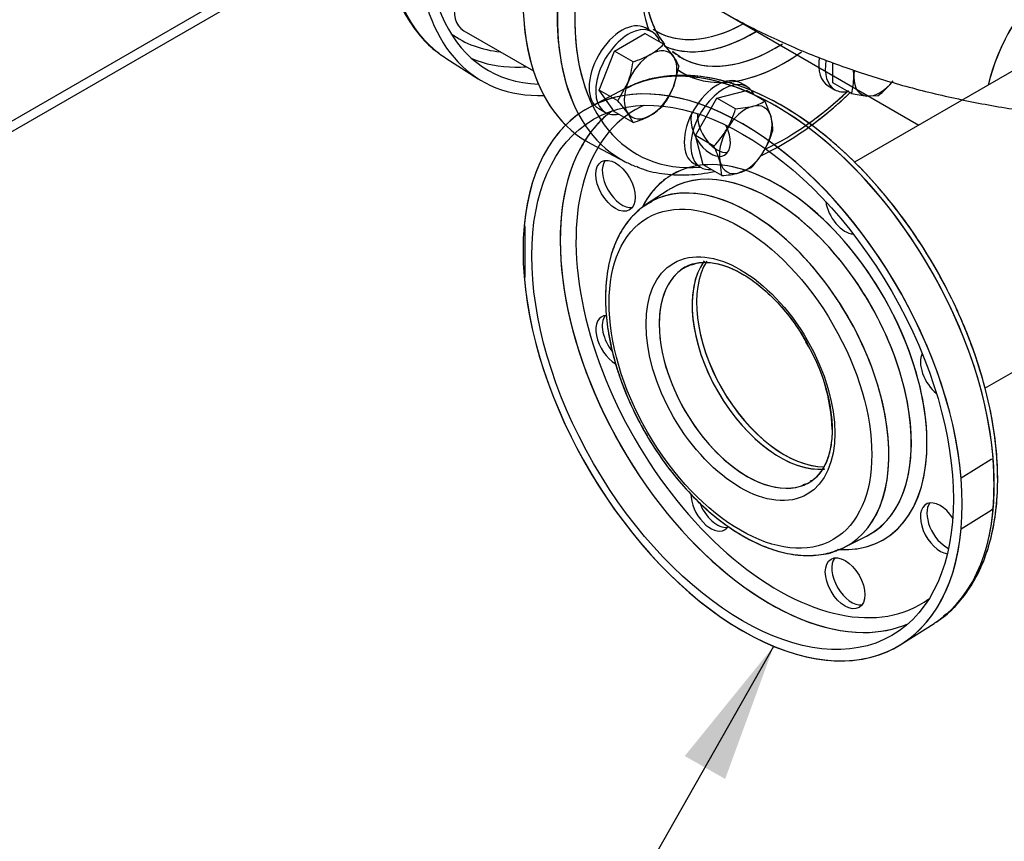
# Model space of a CAD drawing. Units: millimetres. Extents: x 154 to 6328, y 154 to 4415.
# Drawn here: x 4831 to 5211, y 1738 to 2056 of the extents above; entities that cross this region are included whole.
import ezdxf
from ezdxf.lldxf.tags import DXFTag

# ---------------------------------------------------------------- set-up
doc = ezdxf.new("R2010")
doc.units = ezdxf.units.MM
for name, color, linetype in [('11019_-_BS_4848_', 7, 'Continuous'), ('62012_DN80_PRESS', 7, 'Continuous'), ('63067_ELBOW_DN80', 7, 'Continuous'), ('63112_TEE_DN80_F', 7, 'Continuous'), ('73009_DN80_BUTTE', 7, 'Continuous'), ('Default', 7, 'Continuous'), ('M16_PLAIN_WASHER', 7, 'Continuous'), ('M16_X_110_LG_HEX', 7, 'Continuous'), ('VMV_DN80_BRANCH_', 7, 'Continuous')]:
    doc.layers.add(name, color=color, linetype=linetype)
tags = doc.linetypes.add('PHANTOM2', pattern=[31.75, 15.875, -3.175, 3.175, -3.175, 3.175, -3.175]).pattern_tags.tags
tags[14:15] = [DXFTag(74, 4), DXFTag(75, 0), DXFTag(340, '0'), DXFTag(46, 0.0), DXFTag(50, 0.0), DXFTag(44, 0.0), DXFTag(45, 0.0)]
tags[12:13] = [DXFTag(74, 4), DXFTag(75, 0), DXFTag(340, '0'), DXFTag(46, 0.0), DXFTag(50, 0.0), DXFTag(44, 0.0), DXFTag(45, 0.0)]
tags[10:11] = [DXFTag(74, 4), DXFTag(75, 0), DXFTag(340, '0'), DXFTag(46, 0.0), DXFTag(50, 0.0), DXFTag(44, 0.0), DXFTag(45, 0.0)]
tags[8:9] = [DXFTag(74, 4), DXFTag(75, 0), DXFTag(340, '0'), DXFTag(46, 0.0), DXFTag(50, 0.0), DXFTag(44, 0.0), DXFTag(45, 0.0)]
tags[6:7] = [DXFTag(74, 4), DXFTag(75, 0), DXFTag(340, '0'), DXFTag(46, 0.0), DXFTag(50, 0.0), DXFTag(44, 0.0), DXFTag(45, 0.0)]
tags[4:5] = [DXFTag(74, 4), DXFTag(75, 0), DXFTag(340, '0'), DXFTag(46, 0.0), DXFTag(50, 0.0), DXFTag(44, 0.0), DXFTag(45, 0.0)]

# ---------------------------------------------------------------- blocks, each defined once
blk = doc.blocks.new('SEANNOT_GROUP13')
at = {"layer": 'Default', "linetype": 'Continuous'}
blk.add_hatch(color=7, dxfattribs=at).paths.add_polyline_path([(5103.14, 1762.32), (5121.89, 1813.59), (5087.52, 1771.18)])
at = {"layer": 'Default', "color": 7, "linetype": 'Continuous'}
blk.add_lwpolyline([(5010.63, 1617.37), (5121.89, 1813.59)], dxfattribs=at)
blk = doc.blocks.new('SE3')
at = {"layer": '11019_-_BS_4848_', "color": 7, "linetype": 'Continuous'}
for p, q in [((4970.77, 2099.29), (4750.54, 1972.14)), ((4748.05, 1966.64), (4967.4, 2093.28))]:
    blk.add_line(p, q, dxfattribs=at)
at = {"layer": '62012_DN80_PRESS', "color": 7, "linetype": 'Continuous'}
for p, q in [((4995.18, 2040.93), (5007.7, 2032.97)), ((5051.39, 2007.75), (5064.55, 2000.88))]:
    blk.add_line(p, q, dxfattribs=at)
at = {"layer": '62012_DN80_PRESS', "color": 7, "linetype": 'PHANTOM2'}
for p, q in [((5064.55, 2029.12), (5051.39, 2022.26)), ((5064.55, 2029.12), (5051.39, 2022.26)), ((5080.7, 1989.67), (5072.72, 1984.41)), ((5080.7, 1989.67), (5072.72, 1984.41)), ((5025.89, 1975.81), (5025.46, 1976.05)), ((5025.89, 1956.21), (5025.89, 1975.81)), ((5025.46, 1956.46), (5025.89, 1956.21)), ((5205.95, 1885.77), (5194.32, 1878.57)), ((5206.62, 1885.89), (5205.95, 1885.77)), ((5194.32, 1858.97), (5205.95, 1866.18)), ((5205.95, 1866.18), (5206.62, 1866.84)), ((5149.24, 1851.87), (5157.79, 1856.16)), ((5149.24, 1851.87), (5157.79, 1856.16)), ((5171.35, 1814.48), (5183.88, 1822.44)), ((5171.35, 1814.48), (5183.88, 1822.44))]:
    blk.add_line(p, q, dxfattribs=at)
blk.add_arc((5075.49, 1895.16), 69.03, 1.8839, 31.4774, dxfattribs=at)
at = {"layer": '62012_DN80_PRESS', "color": 7, "linetype": 'Continuous'}
for centre, major_axis, start_param, end_param in [((5056.32, 2143.42), (59.68, 103.37), 0.633027, 3.072026), ((5069.16, 2136.01), (57.6, 99.77), 0.785832, 3.439374), ((5109.89, 2112.49), (-60, -103.92), 3.116897, 6.307881), ((5122.74, 2105.07), (59.68, 103.37), 0.0145, 3.166288), ((5126.01, 2103.18), (57.28, 99.22), 0, 3.514548), ((5069.16, 2136.01), (60, 103.92), 2.456362, 3.487884), ((5126.01, 2103.18), (39.25, 67.99), 2.272515, 2.691655), ((5111.28, 2111.69), (34.83, 60.33), 3.109002, 3.898047), ((5113.74, 2110.27), (36.63, 63.45), 3.205165, 3.953574), ((5055.56, 2143.86), (55.16, 95.54), 3.081763, 3.398926), ((5126.01, 2103.18), (39.25, 67.99), 3.084586, 4.046068), ((5122.74, 2105.07), (36.85, 63.83), 3.113405, 3.975354), ((5056.32, 2143.42), (59.68, 103.37), 3.072026, 3.116897), ((5058.55, 2142.13), (57.35, 99.33), 3.210607, 3.459491), ((5058.55, 2142.13), (57.35, 99.33), 3.459491, 3.517491), ((5126.01, 2103.18), (57.28, 99.22), 3.83855, 4.237007), ((5122.74, 2105.07), (59.68, 103.37), 3.166288, 3.229367)]:
    blk.add_ellipse(centre, major_axis=major_axis, ratio=0.57735, start_param=start_param, end_param=end_param, dxfattribs=at)
at = {"layer": '62012_DN80_PRESS', "color": 7, "linetype": 'PHANTOM2'}
for centre, major_axis, start_param, end_param in [((5122.74, 2105.07), (-59.68, -103.37), 3.116897, 5.94124), ((5126.01, 2103.18), (-57.28, -99.22), 2.768637, 5.914605), ((5126.01, 2103.18), (-39.25, -67.99), 5.414145, 5.833248), ((5122.62, 2105.14), (-59.69, -103.38), -0.883284, -0.687513), ((5109.89, 2112.49), (60, 103.92), 2.456362, 2.989793), ((5111.28, 2111.69), (-34.83, -60.33), 0.000835, 0.75727), ((5113.74, 2110.27), (-36.63, -63.45), 0.096554, 0.815161), ((5122.74, 1924.93), (-59.68, 103.37), 3.228636, 6.25849), ((5122.74, 1924.93), (-59.68, 103.37), 3.183832, 6.241636), ((5122.74, 2105.07), (-36.85, -63.83), 0, 0.817876), ((5109.89, 1917.51), (60, -103.92), 7.168751, 13.251601), ((5109.89, 1917.51), (-60, 103.92), 7.168751, 13.251601), ((5122.74, 2105.07), (-36.85, -63.83), 6.25849, 6.280789), ((5122.74, 2105.07), (-36.85, -63.83), 6.280789, 6.283185), ((5126.01, 2103.18), (-39.25, -67.99), 0.343888, 0.873704), ((5126.01, 2103.18), (-39.25, -67.99), 6.226304, 6.283185), ((5126.01, 2103.18), (-39.25, -67.99), 0, 0.095154), ((5122.74, 1924.93), (-59.68, 103.37), -0.041549, -0.024695), ((5126.01, 2103.18), (-57.28, -99.22), 0.896581, 1.091845), ((5123.5, 1925.37), (-55.16, 95.54), 0, 3.201422), ((5123.5, 1925.37), (-55.16, 95.54), 0, 3.201422), ((5120.5, 1923.64), (-57.35, 99.33), 0.069014, 0.319438), ((5120.5, 1923.64), (-57.35, 99.33), 0.069014, 0.314808), ((5123.5, 1925.37), (-55.16, 95.54), 6.223356, 6.283185), ((5123.5, 1925.37), (-55.16, 95.54), 6.223356, 6.283185), ((5097.52, 2012.78), (5.4, -9.35), 3.555359, 6.283185), ((5097.52, 2012.78), (5.4, -9.35), 3.555359, 6.283185), ((5100.04, 2014.24), (-5.4, 9.35), 0.689787, 2.906377), ((5100.04, 2014.24), (-5.4, 9.35), 0.689787, 2.906377), ((5097.52, 2012.78), (5.4, -9.35), 0, 1.476133), ((5097.52, 2012.78), (5.4, -9.35), 0, 1.476133), ((5120.5, 1923.64), (-57.35, 99.33), 0.314808, 2.818402), ((5120.5, 1923.64), (-57.35, 99.33), 0.319438, 2.815506), ((5123.5, 1925.37), (-40.75, 70.57), 2.766482, 6.283185), ((5123.5, 1925.37), (-40.75, 70.57), 2.777753, 6.283185), ((5063.3, 1993.03), (-5.4, 9.35), 0.235215, 2.906377), ((5063.3, 1993.03), (-5.4, 9.35), 0.235215, 2.906377), ((5120.55, 1923.67), (-38.56, 66.79), 3.107683, 6.283185), ((5120.55, 1923.67), (-38.56, 66.79), 3.129806, 6.283185), ((5123.5, 1925.37), (-40.75, 70.57), 0, 0.358253), ((5123.5, 1925.37), (-40.75, 70.57), 0, 0.354141), ((5112.27, 1918.89), (-38.28, 66.31), 3.107683, 6.283185), ((5112.27, 1918.89), (-38.28, 66.31), 3.107683, 6.268188), ((5120.55, 1923.67), (-38.56, 66.79), 0, 0.033909), ((5120.55, 1923.67), (-38.56, 66.79), 0.001588, 0.033909), ((5120.55, 1923.67), (-38.56, 66.79), 0, 0.001588), ((5112.27, 1918.89), (-38.28, 66.31), 0.033909, 0.107797), ((5112.27, 1918.89), (-38.28, 66.31), 0, 0.033909), ((5112.27, 1918.89), (-38.28, 66.31), 0, 0.033909), ((5112.27, 1918.89), (-38.28, 66.31), 6.268188, 6.283185), ((5149.47, 1982.79), (5.4, -9.35), 4.117474, 5.921208), ((5149.47, 1982.79), (5.4, -9.35), 4.117474, 5.921208), ((5111.59, 1918.49), (-24, 41.57), 0, 3.141593), ((5111.59, 1918.49), (-24, 41.57), 0.022609, 3.031738), ((5111.59, 1918.49), (-24, 41.57), 0, 0.022609), ((5111.59, 1918.49), (-24, 41.57), 6.173331, 6.283185), ((5126.01, 1926.82), (-24, 41.57), 0.299061, 2.827507), ((5126.01, 1926.82), (-24, 41.57), 0.29984, 2.82399), ((5060.78, 1931.58), (5.4, -9.35), 2.839533, 5.502602), ((5060.78, 1931.58), (5.4, -9.35), 2.839533, 5.502602), ((5063.3, 1933.03), (-5.4, 9.35), 0.235215, 1.850691), ((5063.3, 1933.03), (-5.4, 9.35), 0.235215, 1.850691), ((5186.21, 1919.15), (5.4, -9.35), 3.50357, 5.307304), ((5186.21, 1919.15), (5.4, -9.35), 3.50357, 5.307304), ((5122.62, 1924.86), (59.69, -103.38), 0.687513, 0.883284), ((5111.59, 1918.49), (-24, 41.57), 3.031738, 3.141593), ((5111.59, 1918.49), (-24, 41.57), 3.141593, 3.164202), ((5097.52, 1867.95), (5.4, -9.35), 3.920941, 6.283185), ((5097.52, 1867.95), (5.4, -9.35), 3.920941, 6.283185), ((5100.04, 1869.4), (-5.4, 9.35), 1.273758, 2.906377), ((5100.04, 1869.4), (-5.4, 9.35), 1.273758, 2.906377), ((5186.21, 1859.16), (5.4, -9.35), 1.663136, 5.869419), ((5186.21, 1859.16), (5.4, -9.35), 1.663136, 5.869419), ((5188.73, 1860.62), (-5.4, 9.35), 0.235215, 2.451805), ((5188.73, 1860.62), (-5.4, 9.35), 0.235215, 2.451805), ((5097.52, 1867.95), (5.4, -9.35), 0, 0.3009), ((5097.52, 1867.95), (5.4, -9.35), 0, 0.3009), ((5120.55, 1923.67), (-38.56, 66.79), 3.107683, 3.129806), ((5112.27, 1918.89), (-38.28, 66.31), 3.064656, 3.107683), ((5112.27, 1918.89), (-38.28, 66.31), 3.072066, 3.107683), ((5151.99, 1839.41), (-5.4, 9.35), 0.235215, 2.906377), ((5151.99, 1839.41), (-5.4, 9.35), 0.235215, 2.906377), ((5122.74, 1924.93), (-59.68, 103.37), 3.166288, 3.228636), ((5122.74, 1924.93), (-59.68, 103.37), 3.166288, 3.183832), ((5120.5, 1923.64), (-57.35, 99.33), 2.815506, 3.072578), ((5120.5, 1923.64), (-57.35, 99.33), 2.818402, 3.072578)]:
    blk.add_ellipse(centre, major_axis=major_axis, ratio=0.57735, start_param=start_param, end_param=end_param, dxfattribs=at)
for centre, major_axis in [((5109.89, 1917.51), (-57.6, 99.77)), ((5109.89, 1917.51), (-57.6, 99.77)), ((5060.78, 1991.57), (5.4, -9.35)), ((5060.78, 1991.57), (5.4, -9.35)), ((5109.04, 1917.02), (-35.89, 62.15)), ((5109.04, 1917.02), (-35.89, 62.15)), ((5109.04, 1917.02), (-25.8, 44.69)), ((5109.04, 1917.02), (-25.8, 44.69)), ((5149.47, 1837.95), (5.4, -9.35)), ((5149.47, 1837.95), (5.4, -9.35))]:
    blk.add_ellipse(centre, major_axis=major_axis, ratio=0.57735, dxfattribs=at)
at = {"layer": '62012_DN80_PRESS', "color": 7, "linetype": 'Continuous'}
for points, knots in [([(5069.13, 2248.21), (5066.02, 2247.06), (5059.42, 2244.19), (5049.34, 2238.44), (5039.05, 2231.11), (5029.03, 2222.49), (5019.42, 2212.72), (5010.34, 2201.94), (5001.94, 2190.32), (4994.33, 2178.02), (4987.62, 2165.22), (4981.9, 2152.11), (4977.27, 2138.86), (4973.78, 2125.67), (4971.5, 2112.72), (4970.47, 2100.2), (4970.72, 2088.27), (4972.26, 2077.12), (4975.09, 2066.93), (4979.18, 2057.81), (4984.47, 2050.17), (4989.16, 2045.09), (4991.96, 2043.3), (4992.5, 2042.95)], [0.2015002, 0.2015002, 0.2015002, 0.2015002, 0.2374614, 0.2772445, 0.3170634, 0.3568579, 0.3966146, 0.4363355, 0.4760298, 0.5157096, 0.5553884, 0.5950778, 0.63479, 0.6745394, 0.7143397, 0.7542015, 0.7941273, 0.834102, 0.8740524, 0.913851, 0.9533225, 0.9923164, 1, 1, 1, 1]), ([(5079.62, 2046.58), (5078.27, 2048.3), (5075.87, 2051.99), (5073.37, 2058.97), (5072.09, 2066.3), (5071.96, 2070.91), (5071.91, 2073.09)], [0.2450318, 0.2450318, 0.2450318, 0.2450318, 0.4578255, 0.6637331, 0.865625, 1, 1, 1, 1]), ([(5079.85, 2046.3), (5079.77, 2046.39), (5078.34, 2048.2), (5075.87, 2051.99), (5073.37, 2058.97), (5072.09, 2066.3), (5071.96, 2070.91), (5071.91, 2073.09)], [0.2331983, 0.2331983, 0.2331983, 0.2331983, 0.2450318, 0.4578255, 0.6637331, 0.865625, 1, 1, 1, 1]), ([(5084.93, 2041.94), (5084.66, 2042.07), (5083.91, 2042.44), (5083.2, 2042.93), (5082.73, 2043.31)], [0, 0, 0, 0, 0.02896146, 0.0933406, 0.0933406, 0.0933406, 0.0933406]), ([(5117.13, 2003.31), (5117.85, 2003.65), (5122.04, 2005.68), (5129.71, 2010.05), (5140, 2017.39), (5147.24, 2023.62), (5151.05, 2027.23), (5151.59, 2027.75)], [0.1982251, 0.1982251, 0.1982251, 0.1982251, 0.2065699, 0.2465205, 0.2865071, 0.3264693, 0.3331263, 0.3331263, 0.3331263, 0.3331263]), ([(5136.43, 2014.92), (5137.61, 2015.79), (5142.19, 2019.27), (5147.16, 2023.55), (5150.89, 2027.08), (5151.36, 2027.53)], [0.27267575, 0.27267575, 0.27267575, 0.27267575, 0.28650713, 0.32646928, 0.33217094, 0.33217094, 0.33217094, 0.33217094]), ([(5068.91, 1999.1), (5069.74, 1998.71), (5072.93, 1997.24), (5079.88, 1995.94), (5089.05, 1995.55), (5095.61, 1996.41), (5098.98, 1997.11), (5099.05, 1997.12)], [0, 0, 0, 0, 0.0111159, 0.0495239, 0.0881748, 0.1272579, 0.1280323, 0.1280323, 0.1280323, 0.1280323])]:
    blk.add_open_spline(points, degree=3, knots=knots, dxfattribs=at)
at = {"layer": '62012_DN80_PRESS', "color": 7, "linetype": 'PHANTOM2'}
for points, knots in [([(5079.33, 2046.92), (5078.63, 2047.82), (5076.72, 2050.62), (5074.24, 2056.02), (5072.4, 2063.68), (5071.84, 2070.71), (5071.92, 2075.15), (5071.99, 2076.55)], [0.0705922, 0.0705922, 0.0705922, 0.0705922, 0.0974094, 0.1474697, 0.19624, 0.2444633, 0.2662272, 0.2662272, 0.2662272, 0.2662272]), ([(5187.54, 1825.32), (5188.91, 1826.36), (5192.23, 1828.91), (5197.14, 1835.03), (5201.78, 1843.12), (5205.28, 1852.52), (5207.56, 1862.97), (5208.59, 1874.35), (5208.33, 1886.49), (5206.82, 1899.19), (5204.07, 1912.25), (5200.13, 1925.49), (5195.06, 1938.71), (5188.95, 1951.73), (5181.88, 1964.36), (5173.95, 1976.41), (5165.28, 1987.72), (5155.98, 1998.12), (5146.19, 2007.47), (5136.04, 2015.61), (5125.67, 2022.43), (5115.21, 2027.82), (5104.82, 2031.68), (5094.64, 2033.92), (5084.82, 2034.51), (5075.67, 2033.39), (5068.86, 2031.36), (5065.69, 2029.61), (5064.92, 2029.16)], [0, 0, 0, 0, 0.020889, 0.0595804, 0.098581, 0.138032, 0.1778862, 0.2179989, 0.2582289, 0.2984737, 0.3386884, 0.3788643, 0.4190059, 0.4591233, 0.4992294, 0.5393381, 0.5794596, 0.6196079, 0.6597973, 0.7000412, 0.7403489, 0.7807197, 0.8211299, 0.8614876, 0.9016516, 0.9414407, 0.9807288, 0.9926019, 0.9926019, 0.9926019, 0.9926019]), ([(5208.43, 1878.09), (5208.4, 1880.43), (5208.29, 1886.2), (5207.15, 1897.11), (5204.61, 1910.03), (5200.86, 1923.28), (5195.98, 1936.51), (5190.04, 1949.58), (5183.12, 1962.28), (5175.33, 1974.45), (5166.77, 1985.89), (5157.57, 1996.46), (5147.86, 2005.99), (5137.76, 2014.34), (5127.41, 2021.39), (5116.96, 2027.02), (5106.54, 2031.14), (5096.32, 2033.66), (5086.42, 2034.54), (5077.18, 2033.67), (5070.06, 2031.87), (5066.78, 2030.07), (5065.77, 2029.51)], [0, 0, 0, 0, 0.028039, 0.081137, 0.134204, 0.18722, 0.24019, 0.293125, 0.346042, 0.398959, 0.451892, 0.504856, 0.557871, 0.610956, 0.664123, 0.717376, 0.77069, 0.82396, 0.877011, 0.929607, 0.981557, 1, 1, 1, 1]), ([(5136.42, 2014.92), (5138.17, 2016.21), (5143.31, 2020.17), (5148.34, 2024.63), (5151.59, 2027.76)], [0.3806757, 0.3806757, 0.3806757, 0.3806757, 0.40802394, 0.46122305, 0.46122305, 0.46122305, 0.46122305]), ([(5074.9, 1985.49), (5073.31, 1984.64), (5070.05, 1982.83), (5065.44, 1978.02), (5061.46, 1971.67), (5058.65, 1964.14), (5057.13, 1956.07), (5056.95, 1950.93), (5056.89, 1948.28)], [0, 0, 0, 0, 0.124317, 0.303998, 0.484588, 0.668541, 0.85611, 1, 1, 1, 1]), ([(5069.9, 1982.02), (5068.93, 1981.25), (5066.36, 1979.21), (5062.75, 1974.01), (5059.51, 1966.94), (5057.47, 1958.66), (5056.68, 1949.47), (5057.18, 1939.54), (5058.95, 1929.14), (5061.94, 1918.52), (5066.07, 1907.91), (5071.24, 1897.56), (5077.32, 1887.68), (5084.2, 1878.51), (5091.72, 1870.25), (5099.72, 1863.07), (5108.05, 1857.16), (5116.53, 1852.67), (5125.01, 1849.71), (5133.21, 1848.44), (5141.03, 1848.82), (5145.24, 1850.3), (5147.6, 1851.17)], [0, 0, 0, 0, 0.023268, 0.072346, 0.122164, 0.173012, 0.224641, 0.276634, 0.328667, 0.380623, 0.432497, 0.484317, 0.536125, 0.587959, 0.639858, 0.691868, 0.744032, 0.796371, 0.848835, 0.901132, 0.95278, 1, 1, 1, 1]), ([(5087.19, 1959.68), (5088.4, 1960.39), (5090.76, 1961.71), (5095.75, 1962.24), (5101.62, 1961.29), (5107.88, 1958.77), (5114.23, 1954.84), (5120.5, 1949.57), (5126.39, 1943.21), (5131.2, 1936.82), (5133.41, 1932.89), (5134.35, 1931.2)], [0, 0, 0, 0, 0.100486, 0.227342, 0.348622, 0.466106, 0.582545, 0.698921, 0.815575, 0.932523, 1, 1, 1, 1]), ([(5090.03, 1961.02), (5091.42, 1961.47), (5094.06, 1962.25), (5099.52, 1961.8), (5105.63, 1959.84), (5111.98, 1956.38), (5118.29, 1951.58), (5124.4, 1945.56), (5129.89, 1938.59), (5133.56, 1933.18), (5134.88, 1930.49), (5134.94, 1930.36)], [0, 0, 0, 0, 0.108801, 0.24126, 0.36839, 0.493578, 0.618482, 0.743591, 0.869037, 0.994723, 1, 1, 1, 1]), ([(5056.89, 1948.28), (5056.92, 1946.38), (5057.03, 1941.71), (5058.19, 1932.82), (5060.74, 1922.32), (5064.48, 1911.66), (5069.29, 1901.2), (5075.06, 1891.13), (5081.67, 1881.68), (5088.98, 1873.07), (5096.83, 1865.49), (5105.06, 1859.11), (5113.51, 1854.09), (5122, 1850.58), (5130.38, 1848.67), (5138.26, 1848.58), (5144.11, 1849.53), (5146.65, 1850.83), (5147.21, 1851.13)], [0, 0, 0, 0, 0.035935, 0.103799, 0.171585, 0.239259, 0.306848, 0.374399, 0.441971, 0.509605, 0.577363, 0.645303, 0.713467, 0.781836, 0.850162, 0.917892, 0.984332, 1, 1, 1, 1]), ([(5134.94, 1930.36), (5136.44, 1927.51), (5139, 1922.57), (5142.02, 1914.12), (5143.93, 1905.95), (5144.66, 1898.22), (5144.22, 1891.3), (5142.69, 1885.39), (5140.17, 1880.86), (5137.82, 1878.15), (5136.28, 1877.44), (5135.98, 1877.31)], [0, 0, 0, 0, 0.118209, 0.241452, 0.364346, 0.486723, 0.608511, 0.729963, 0.851738, 0.975924, 1, 1, 1, 1]), ([(5144.48, 1897.43), (5144.45, 1896.07), (5144.35, 1892.73), (5143.34, 1887.33), (5141.18, 1882.26), (5138.11, 1878.54), (5135.35, 1876.43), (5133.52, 1876.04), (5133.15, 1875.97)], [0, 0, 0, 0, 0.108844, 0.316815, 0.524886, 0.735466, 0.953892, 1, 1, 1, 1]), ([(5184.92, 1823.22), (5185.18, 1823.36), (5187.8, 1824.81), (5192.41, 1829.25), (5197.99, 1836.21), (5202.45, 1844.63), (5205.75, 1854.21), (5207.78, 1864.56), (5208.4, 1873.01), (5208.43, 1877.27), (5208.43, 1878.09)], [0, 0, 0, 0, 0.014642, 0.172339, 0.330285, 0.489646, 0.65086, 0.813634, 0.969486, 1, 1, 1, 1])]:
    blk.add_open_spline(points, degree=3, knots=knots, dxfattribs=at)
blk.add_open_spline([(5085.72, 2041.43), (5084.66, 2042.12), (5083.7, 2042.75), (5082.81, 2043.44)], degree=3, dxfattribs=at)
at = {"layer": '63067_ELBOW_DN80', "color": 7, "linetype": 'Continuous'}
blk.add_open_spline([(5100.81, 2059.54), (5104.14, 2057.66), (5112.18, 2053.17), (5127.51, 2045.81), (5145.96, 2038.42), (5165.39, 2032.01), (5185.45, 2026.67), (5206.09, 2022.41), (5227.15, 2019.24), (5248.51, 2017.15), (5270.04, 2016.16), (5291.62, 2016.27), (5313.13, 2017.47), (5334.43, 2019.77), (5355.41, 2023.15), (5375.95, 2027.62), (5395.91, 2033.16), (5415.24, 2039.79), (5433.6, 2047.42), (5447.63, 2054.41), (5454.63, 2058.37), (5456.68, 2059.54)], degree=3, knots=[0, 0, 0, 0, 0.030706, 0.087004, 0.143203, 0.199293, 0.255228, 0.311004, 0.366641, 0.42217, 0.477634, 0.533077, 0.588546, 0.644074, 0.69971, 0.755503, 0.811498, 0.867734, 0.924237, 0.981006, 1, 1, 1, 1], dxfattribs=at)
at = {"layer": '63112_TEE_DN80_F', "color": 7, "linetype": 'PHANTOM2'}
for p, q in [((5228.35, 2044.1), (5153.1, 2000.66)), ((5228.35, 2044.1), (5153.1, 2000.66)), ((5203.5, 1913.36), (5278.75, 1956.81)), ((5203.5, 1913.36), (5278.75, 1956.81))]:
    blk.add_line(p, q, dxfattribs=at)
for centre, major_axis, start_param, end_param in [((5238.87, 2038.03), (-25.2, -43.65), 3.222715, 5.198158), ((5124.32, 1925.84), (24, -41.57), 3.406604, 6.034228), ((5124.32, 1925.84), (-24, 41.57), 0.25528, 2.884206)]:
    blk.add_ellipse(centre, major_axis=major_axis, ratio=0.57735, start_param=start_param, end_param=end_param, dxfattribs=at)
at = {"layer": '73009_DN80_BUTTE', "color": 7, "linetype": 'Continuous'}
blk.add_line((5002.11, 2051.52), (5029.08, 2035.95), dxfattribs=at)
blk.add_ellipse((5011.11, 2067.11), major_axis=(9, 15.59), ratio=0.57735, start_param=1.084209, end_param=3.141593, dxfattribs=at)
at = {"layer": 'M16_PLAIN_WASHER', "color": 7, "linetype": 'Continuous'}
for p, q in [((5074.84, 2051.1), (5072.3, 2052.57)), ((5111.58, 2029.89), (5109.04, 2031.36)), ((5142.99, 2030.18), (5145.54, 2028.71)), ((5054.3, 2021.39), (5056.84, 2019.92)), ((5091.04, 2000.18), (5093.58, 1998.71))]:
    blk.add_line(p, q, dxfattribs=at)
for centre, start_param, end_param in [((5063.3, 2036.98), 3.141593, 6.283185), ((5065.84, 2035.51), 2.673176, 6.283185), ((5151.99, 2045.76), 5.321411, 6.283185), ((5154.54, 2044.3), 5.294418, 6.283185), ((5100.04, 2015.77), 3.141593, 6.283185), ((5102.58, 2014.3), 2.748582, 6.283185), ((5154.54, 2044.3), 0, 0.448986), ((5065.84, 2035.51), 0, 0.468417), ((5102.58, 2014.3), 0, 0.39301)]:
    blk.add_ellipse(centre, major_axis=(-9, -15.59), ratio=0.57735, start_param=start_param, end_param=end_param, dxfattribs=at)
at = {"layer": 'M16_X_110_LG_HEX', "color": 7, "linetype": 'Continuous'}
for p, q in [((5060.39, 2043.63), (5072.15, 2050.42)), ((5079.3, 2046.29), (5072.15, 2050.42)), ((5054.51, 2028.48), (5060.39, 2043.63)), ((5067.54, 2039.5), (5060.39, 2043.63)), ((5079.3, 2046.29), (5083.15, 2041.58)), ((5144.78, 2031.38), (5144.78, 2039.12)), ((5085.18, 2037.92), (5083.15, 2029.82)), ((5061.66, 2024.35), (5054.51, 2028.48)), ((5060.39, 2020.11), (5054.51, 2028.48)), ((5061.66, 2024.35), (5065.51, 2031.4)), ((5099.96, 2025.41), (5111.32, 2028.45)), ((5118.47, 2024.32), (5111.32, 2028.45)), ((5151.93, 2027.25), (5144.78, 2031.38)), ((5091.65, 2011.01), (5099.96, 2025.41)), ((5107.11, 2021.28), (5099.96, 2025.41)), ((5118.47, 2024.32), (5120.9, 2018.12)), ((5162.11, 2026.34), (5157.93, 2026.27)), ((5067.54, 2015.98), (5060.39, 2020.11)), ((5107.11, 2021.28), (5113.7, 2022.28)), ((5067.54, 2015.98), (5065.51, 2019.64)), ((5098.8, 2006.88), (5091.65, 2011.01)), ((5094.69, 1999.65), (5091.65, 2011.01)), ((5101.84, 1995.52), (5094.69, 1999.65)), ((5101.84, 1995.52), (5101.23, 2000.68)), ((5113.2, 1998.57), (5108.43, 1996.52))]:
    blk.add_line(p, q, dxfattribs=at)
for centre, radius, start, end in [((5063.43, 2061.3), 21.84, 299.9325, 316.5914), ((5031.69, 2044.18), 36.16, 339.3005, 352.5642), ((5057.92, 2071.74), 33.64, 286.6232, 299.1995), ((5069.06, 2031.37), 17.41, 22.1357, 35.9368), ((5118.43, 2032.95), 34.42, 0.9424, 5.7617), ((5131.01, 2033.49), 21.83, 343.4027, 0.0734), ((5140.13, 2055.05), 36.16, 307.4358, 320.6995), ((5053.02, 2041.69), 32.38, 324.2449, 338.497), ((5024.41, 1989.96), 50.7, 35.8362, 42.7109), ((5109.41, 2038.87), 17.14, 284.5166, 301.9363), ((5163.09, 2076.71), 50.7, 257.2891, 264.1638), ((5063.43, 2037.78), 21.84, 299.9325, 316.5914), ((5072.68, 2031.21), 35.84, 330.4849, 343.9132), ((5057.92, 2048.22), 33.64, 286.6232, 299.1995), ((5104.39, 2013.55), 17.14, 358.0637, 15.4834), ((5073.33, 2031.47), 35.4, 316.0036, 329.5984), ((5087.08, 2022.9), 35.84, 330.4849, 343.9132), ((5067.7, 1991.12), 34.87, 15.9166, 26.881), ((5087.73, 2023.16), 35.4, 316.0036, 329.5984), ((5099.95, 2030.34), 34.87, 273.119, 284.0834)]:
    blk.add_arc(centre, radius, start, end, dxfattribs=at)
for centre, major_axis, start_param, end_param in [((5074.33, 2030.61), (-7.2, -12.47), 2.879793, 3.926991), ((5074.33, 2030.61), (7.2, 12.47), 0.785398, 1.832596), ((5074.33, 2030.61), (7.2, 12.47), 4.974188, 6.021386), ((5163.02, 2039.4), (7.2, 12.47), -4.149932, -3.926991), ((5163.02, 2039.4), (7.2, 12.47), 2.356194, 3.403392), ((5163.02, 2039.4), (-7.2, -12.47), 0.261799, 1.308997), ((5074.33, 2030.61), (-7.2, -12.47), 4.974188, 6.021386), ((5074.33, 2030.61), (-7.2, -12.47), 0.785398, 1.832596), ((5111.07, 2009.4), (7.2, 12.47), 0.523599, 1.570796), ((5111.07, 2009.4), (-7.2, -12.47), 2.617994, 3.665191), ((5074.33, 2030.61), (7.2, 12.47), 2.879793, 3.926991), ((5111.07, 2009.4), (-7.2, -12.47), 1.570796, 2.617994), ((5111.07, 2009.4), (7.2, 12.47), 1.570796, 2.617994), ((5111.07, 2009.4), (-7.2, -12.47), 0.523599, 1.570796), ((5111.07, 2009.4), (7.2, 12.47), 2.617994, 3.665191)]:
    blk.add_ellipse(centre, major_axis=major_axis, ratio=0.57735, start_param=start_param, end_param=end_param, dxfattribs=at)
at = {"layer": 'VMV_DN80_BRANCH_', "color": 7, "linetype": 'PHANTOM2'}
blk.add_line((5100.81, 2059.54), (5177.95, 2015), dxfattribs=at)
blk.add_ellipse((5238.87, 2038.03), major_axis=(-25.2, -43.65), ratio=0.57735, start_param=3.141593, end_param=5.198158, dxfattribs=at)

msp = doc.modelspace()

# ---------------------------------------------------------------- block references
at = {"layer": 'Default'}
for name in ['SE3', 'SEANNOT_GROUP13']:
    msp.add_blockref(name, (0, 0), dxfattribs=at)

doc.saveas('drawing.dxf')
